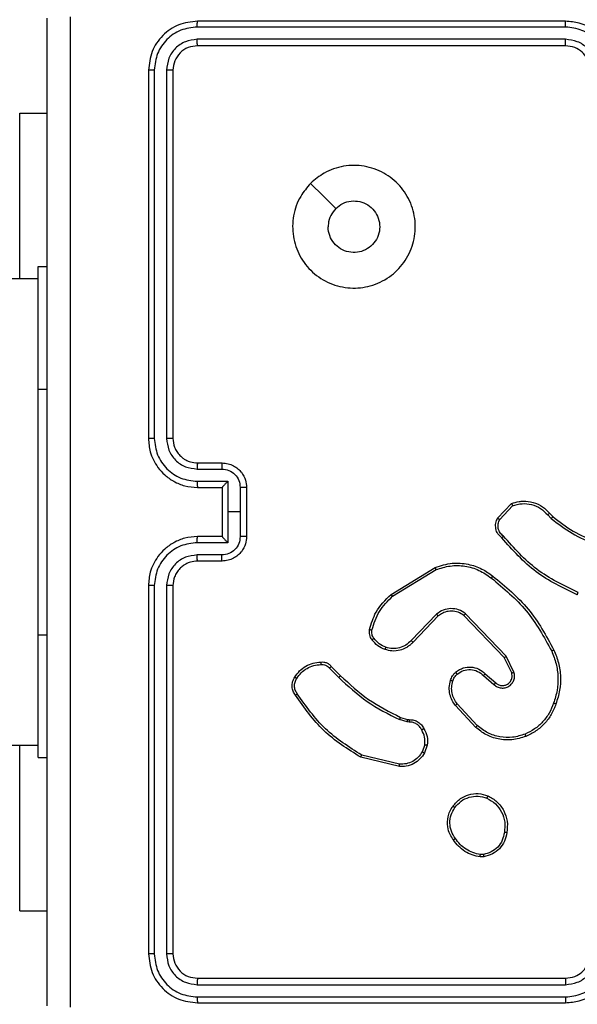
# Model space of a CAD drawing. Units: millimetres. Extents: x -468 to 1320, y 118 to 1106.
# Drawn here: x 396 to 400, y 541 to 549 of the extents above; entities that cross this region are included whole.
import ezdxf

# ---------------------------------------------------------------- set-up
doc = ezdxf.new("R2010")
doc.units = ezdxf.units.MM
doc.header["$PDSIZE"] = -1
doc.layers.add('VP-DIM', color=7, linetype='Continuous')
doc.layers.add('VP-EQ', color=7, linetype='Continuous', true_color=0x8a3492)
doc.dimstyles.get("Standard").update_dxf_attribs({"dimtxt": 0.18, "dimasz": 0.18, "dimexe": 0.18, "dimexo": 0.0625, "dimgap": 0.09, "dimtad": 0, "dimtih": 1, "dimtoh": 1, "dimdec": 4, "dimzin": 0, "dimdsep": 46, "dimtxsty": 'Standard', "dimcen": 0.09, "dimadec": 0, "dimazin": 0, "dimtfac": 1, "dimtdec": 4, "dimtofl": 0, "dimtmove": 0, "dimatfit": 3, "dimfxl": 1, "dimtolj": 1, "dimtzin": 0, "dimarcsym": 0})

# ---------------------------------------------------------------- blocks, each defined once
blk = doc.blocks.new('*D180')
at = {"layer": 'Defpoints', "color": 0}
for p in [(853.4793, 969.1576), (317.8793, 601.8821), (853.4793, 344.5639)]:
    blk.add_point(p, dxfattribs=at)
at = {"layer": 'VP-DIM', "color": 0, "lineweight": -2}
for p, q in [((317.8793, 899.1576), (317.8793, 989.1576)), ((853.4793, 899.1576), (853.4793, 989.1576)), ((337.8793, 969.1576), (539.0126, 969.1576)), ((833.4793, 969.1576), (632.346, 969.1576))]:
    blk.add_line(p, q, dxfattribs=at)
at = {"layer": 'VP-DIM', "color": 0}
for points in [[(337.8793, 972.4909), (337.8793, 965.8242), (317.8793, 969.1576)], [(833.4793, 965.8242), (833.4793, 972.4909), (853.4793, 969.1576)]]:
    blk.add_solid(points, dxfattribs=at)
at = {"layer": 'VP-DIM', "color": 0, "insert": (585.6793, 969.1576), "char_height": 20, "attachment_point": 5}
blk.add_mtext('\\A1;536', dxfattribs=at)
blk = doc.blocks.new('*D181')
at = {"layer": 'Defpoints', "color": 0}
for p in [(1049.7286, 1086.0645), (1049.7286, 582.2395), (121.63, 360.2395)]:
    blk.add_point(p, dxfattribs=at)
at = {"layer": 'VP-DIM', "color": 0, "lineweight": -2}
for p, q in [((121.63, 1016.0645), (121.63, 1106.0645)), ((1049.7286, 1016.0645), (1049.7286, 1106.0645)), ((141.63, 1086.0645), (533.9787, 1086.0645)), ((1029.7286, 1086.0645), (627.3121, 1086.0645))]:
    blk.add_line(p, q, dxfattribs=at)
at = {"layer": 'VP-DIM', "color": 0}
for points in [[(141.63, 1089.3978), (141.63, 1082.7311), (121.63, 1086.0645)], [(1029.7286, 1082.7311), (1029.7286, 1089.3978), (1049.7286, 1086.0645)]]:
    blk.add_solid(points, dxfattribs=at)
at = {"layer": 'VP-DIM', "color": 0, "insert": (580.6454, 1086.0645), "char_height": 20, "attachment_point": 5}
blk.add_mtext('\\A1;928', dxfattribs=at)
blk = doc.blocks.new('RC1463_')
at = {"color": 0, "linetype": 'Continuous', "lineweight": 25}
for p, q in [((400.0793, 549.2395), (397.0793, 549.2395)), ((400.0789, 549.192), (397.0769, 549.1921)), ((400.0789, 549.0919), (397.0769, 549.092)), ((400.0793, 549.0395), (397.0793, 549.0395)), ((396.6793, 548.8395), (396.6793, 545.8395)), ((396.7267, 548.8418), (396.7267, 545.8398)), ((396.8268, 548.8418), (396.8268, 545.8398)), ((396.8793, 548.8395), (396.8793, 545.8395)), ((395.63, 548.4895), (395.8543, 548.4895)), ((395.63, 547.1395), (395.63, 548.4895)), ((395.7793, 547.2395), (395.8543, 547.2395)), ((395.7793, 546.2395), (395.7793, 547.2395)), ((395.7793, 547.1395), (384.3038, 547.1395)), ((395.7793, 544.2395), (395.7793, 546.2395)), ((395.7793, 546.2395), (395.8543, 546.2395)), ((397.0793, 545.6395), (397.2793, 545.6395)), ((397.077, 545.5897), (397.2771, 545.5897)), ((397.077, 545.4896), (397.3272, 545.4896)), ((397.3272, 545.4896), (397.3272, 545.2395)), ((397.0793, 545.4395), (397.2793, 545.4395)), ((397.2793, 545.4395), (397.2793, 545.4395)), ((397.2793, 545.4395), (397.2793, 545.0395)), ((397.4272, 545.4396), (397.4272, 545.2395)), ((397.4793, 545.4395), (397.4793, 545.0395)), ((399.5253, 545.1895), (399.6379, 545.3077)), ((397.3272, 545.2395), (397.3272, 544.9893)), ((397.4272, 545.2395), (397.3272, 545.2395)), ((397.4272, 545.2395), (397.4272, 545.0393)), ((399.542, 545.1788), (399.6477, 545.2902)), ((399.9487, 545.2293), (399.9751, 545.2025)), ((399.9331, 545.2166), (399.962, 545.1873)), ((397.3272, 544.9893), (397.077, 544.9893)), ((397.2793, 545.0395), (397.0793, 545.0395)), ((397.2793, 545.0394), (397.2793, 545.0395)), ((397.2771, 544.8892), (397.077, 544.8892)), ((397.2793, 544.8395), (397.0793, 544.8395)), ((398.6568, 544.5681), (399.0157, 544.7881)), ((398.6689, 544.5524), (399.0231, 544.7696)), ((396.6793, 544.6395), (396.6793, 541.6395)), ((396.7267, 544.6391), (396.7267, 541.6371)), ((396.8268, 544.6391), (396.8268, 541.6371)), ((396.8793, 544.6395), (396.8793, 541.6395)), ((399.0277, 544.4067), (398.8201, 544.1914)), ((399.0415, 544.3921), (398.8356, 544.1785)), ((399.5789, 544.0527), (399.2509, 544.3954)), ((399.595, 544.064), (399.2633, 544.4106)), ((395.7793, 543.2395), (395.7793, 544.2395)), ((395.7793, 544.2395), (395.8543, 544.2395)), ((399.6397, 543.9281), (399.5789, 544.0527)), ((399.6584, 543.9341), (399.595, 544.064)), ((398.1541, 543.9671), (398.2307, 543.8904)), ((398.1698, 543.9806), (398.2455, 543.9049)), ((399.4102, 543.9065), (399.4954, 543.8325)), ((399.4243, 543.9213), (399.5093, 543.8476)), ((399.3466, 543.4844), (399.1813, 543.6624)), ((399.3598, 543.4986), (399.1965, 543.6746)), ((398.7873, 543.5291), (398.725, 543.547)), ((398.7337, 543.5657), (398.7905, 543.5493)), ((398.7905, 543.5493), (398.805, 543.5473)), ((398.8036, 543.5268), (398.7873, 543.5291)), ((384.3038, 543.3395), (395.7793, 543.3395)), ((395.63, 541.9895), (395.63, 543.3395)), ((398.9317, 543.3426), (398.9109, 543.2849)), ((398.9518, 543.3395), (398.929, 543.276)), ((395.7793, 543.2395), (395.8543, 543.2395)), ((398.7244, 543.1654), (398.4093, 543.2403)), ((398.7257, 543.1848), (398.4172, 543.2579)), ((399.4121, 542.429), (399.3825, 542.4288)), ((399.4088, 542.4481), (399.3848, 542.4479)), ((395.63, 541.9895), (395.8543, 541.9895)), ((397.0769, 541.3869), (400.0789, 541.387)), ((397.0793, 541.4395), (400.0793, 541.4395)), ((397.0769, 541.2869), (400.0789, 541.2869)), ((397.0793, 541.2395), (400.0793, 541.2395))]:
    blk.add_line(p, q, dxfattribs=at)
at = {"color": 0, "linetype": 'Continuous', "lineweight": 25, "flags": 128}
blk.add_lwpolyline([(398.0009, 547.9178), (398.1033, 547.8154), (398.2058, 547.713)], dxfattribs=at)
at = {"color": 0, "linetype": 'Continuous', "lineweight": 25}
for points, knots in [([(395.8543, 541.2145), (395.8543, 542.1084), (395.8543, 543.8966), (395.8543, 546.5823), (395.8543, 548.3705), (395.8543, 549.2645)], [0, 0, 0, 0, 0.333296, 0.666701, 1, 1, 1, 1]), ([(396.042, 549.2752), (396.042, 548.3787), (396.0421, 546.5858), (396.0421, 543.8931), (396.042, 542.1002), (396.042, 541.2037)], [0, 0, 0, 0, 0.333336, 0.666664, 1, 1, 1, 1]), ([(397.0793, 549.2395), (397.0269, 549.2334), (396.9221, 549.2214), (396.7899, 549.129), (396.6973, 548.9967), (396.6853, 548.8919), (396.6793, 548.8395)], [0, 0, 0, 0, 0.2499577, 0.4998711, 0.7498489, 1, 1, 1, 1]), ([(397.0769, 549.1921), (397.077, 549.1991), (397.0771, 549.2131), (397.0777, 549.2286), (397.0785, 549.2378), (397.079, 549.2389), (397.0793, 549.2395)], [0, 0, 0, 0, 0.279838, 0.559146, 0.779529, 1, 1, 1, 1]), ([(400.0789, 549.192), (400.0789, 549.1983), (400.0789, 549.2109), (400.079, 549.2265), (400.0791, 549.2373), (400.0792, 549.2387), (400.0793, 549.2395)], [0, 0, 0, 0, 0.250147, 0.5, 0.749853, 1, 1, 1, 1]), ([(400.4793, 548.8395), (400.4766, 548.8745), (400.4715, 548.942), (400.4333, 549.033), (400.3811, 549.1068), (400.3033, 549.177), (400.2009, 549.2295), (400.1165, 549.2364), (400.0793, 549.2395)], [0, 0, 0, 0, 0.1672762, 0.3225431, 0.4657877, 0.5969983, 0.8223907, 1, 1, 1, 1]), ([(397.0769, 549.1921), (397.031, 549.1869), (396.9621, 549.1791), (396.8808, 549.1347), (396.8105, 549.0765), (396.7433, 548.9789), (396.7322, 548.8875), (396.7267, 548.8418)], [0, 0, 0, 0, 0.25015, 0.376167, 0.500772, 0.750378, 1, 1, 1, 1]), ([(400.4291, 548.8418), (400.4238, 548.8877), (400.4132, 548.9793), (400.3324, 549.0952), (400.2163, 549.1753), (400.1247, 549.1864), (400.0789, 549.192)], [0, 0, 0, 0, 0.250454, 0.500145, 0.750094, 1, 1, 1, 1]), ([(397.0769, 549.092), (397.0442, 549.0883), (396.9949, 549.0827), (396.9369, 549.051), (396.8866, 549.0094), (396.8386, 548.9397), (396.8307, 548.8744), (396.8268, 548.8418)], [0, 0, 0, 0, 0.250153, 0.37617, 0.500781, 0.750383, 1, 1, 1, 1]), ([(397.0793, 549.0395), (397.0789, 549.0405), (397.0782, 549.0426), (397.0774, 549.0567), (397.077, 549.0741), (397.0769, 549.086), (397.0769, 549.092)], [0, 0, 0, 0, 0.279843, 0.559005, 0.779447, 1, 1, 1, 1]), ([(400.3291, 548.8418), (400.3251, 548.8744), (400.3171, 548.9398), (400.26, 549.0227), (400.1773, 549.0805), (400.1117, 549.0881), (400.0789, 549.0919)], [0, 0, 0, 0, 0.249939, 0.499878, 0.749568, 1, 1, 1, 1]), ([(400.0793, 549.0395), (400.0793, 549.0397), (400.0792, 549.0401), (400.0791, 549.0433), (400.0791, 549.0482), (400.079, 549.0547), (400.079, 549.0628), (400.0789, 549.072), (400.0789, 549.0818), (400.0789, 549.0886), (400.0789, 549.0919)], [0, 0, 0, 0, 0.125044, 0.250192, 0.375253, 0.5, 0.624747, 0.749808, 0.874956, 1, 1, 1, 1]), ([(397.0793, 549.0395), (397.0531, 549.0365), (397.0007, 549.0305), (396.9346, 548.9842), (396.8883, 548.9181), (396.8823, 548.8657), (396.8793, 548.8395)], [0, 0, 0, 0, 0.2500136, 0.4998704, 0.749792, 1, 1, 1, 1]), ([(400.2793, 548.8395), (400.2778, 548.8579), (400.2751, 548.8917), (400.253, 548.9435), (400.2149, 548.9914), (400.1538, 549.0311), (400.1048, 549.0366), (400.0793, 549.0395)], [0, 0, 0, 0, 0.176048, 0.323731, 0.533031, 0.756671, 1, 1, 1, 1]), ([(396.7267, 548.8418), (396.7197, 548.8418), (396.7056, 548.8416), (396.6901, 548.841), (396.681, 548.8402), (396.6799, 548.8397), (396.6793, 548.8395)], [0, 0, 0, 0, 0.279838, 0.559146, 0.779529, 1, 1, 1, 1]), ([(396.8793, 548.8395), (396.8782, 548.8398), (396.8762, 548.8405), (396.8621, 548.8413), (396.8447, 548.8418), (396.8327, 548.8418), (396.8268, 548.8418)], [0, 0, 0, 0, 0.279843, 0.559005, 0.779447, 1, 1, 1, 1]), ([(398.0009, 547.9178), (398.0366, 547.948), (398.115, 548.0143), (398.2689, 548.0663), (398.4393, 548.0666), (398.6012, 548.0108), (398.7341, 547.9034), (398.826, 547.759), (398.8625, 547.5919), (398.8438, 547.4212), (398.7683, 547.2682), (398.6464, 547.147), (398.4926, 547.0739), (398.3217, 547.0565), (398.1556, 547.0949), (398.0112, 547.1879), (397.906, 547.3223), (397.8509, 547.4845), (397.8536, 547.6552), (397.9064, 547.8071), (397.9719, 547.8839), (398.0009, 547.9178)], [0, 0, 0, 0, 0.044523, 0.097905, 0.151702, 0.205541, 0.258935, 0.312782, 0.366705, 0.419996, 0.474538, 0.52707, 0.582037, 0.634413, 0.689049, 0.74252, 0.79617, 0.849852, 0.903702, 0.957429, 1, 1, 1, 1]), ([(398.2058, 547.7129), (398.2241, 547.728), (398.2608, 547.7581), (398.3308, 547.7769), (398.4022, 547.7731), (398.4686, 547.7454), (398.522, 547.6974), (398.5566, 547.6343), (398.5683, 547.5633), (398.5559, 547.4925), (398.5207, 547.4299), (398.4668, 547.3824), (398.4002, 547.3554), (398.3285, 547.352), (398.2597, 547.3725), (398.2014, 547.4146), (398.1606, 547.4736), (398.1455, 547.5269), (398.1445, 547.5574), (398.1443, 547.5644)], [0, 0, 0, 0, 0.061297, 0.122592, 0.183902, 0.245271, 0.306659, 0.368103, 0.429516, 0.49092, 0.552225, 0.613533, 0.67478, 0.7361, 0.797424, 0.85884, 0.920276, 0.981707, 1, 1, 1, 1]), ([(398.2058, 547.7129), (398.1908, 547.6946), (398.1608, 547.658), (398.1457, 547.6034), (398.1446, 547.5722), (398.1443, 547.5644)], [0, 0, 0, 0, 0.428914, 0.857827, 1, 1, 1, 1]), ([(396.7267, 545.8398), (396.7205, 545.8398), (396.7079, 545.8398), (396.6922, 545.8397), (396.6815, 545.8396), (396.68, 545.8395), (396.6793, 545.8395)], [0, 0, 0, 0, 0.25015, 0.5, 0.74985, 1, 1, 1, 1]), ([(396.6793, 545.8395), (396.6823, 545.8024), (396.6892, 545.7182), (396.7415, 545.6159), (396.8116, 545.538), (396.8854, 545.4857), (396.9765, 545.4473), (397.0442, 545.4421), (397.0793, 545.4395)], [0, 0, 0, 0, 0.1769509, 0.4021248, 0.5333901, 0.6767993, 0.8323404, 1, 1, 1, 1]), ([(396.7267, 545.8398), (396.7323, 545.7941), (396.7435, 545.7025), (396.8236, 545.5864), (396.9394, 545.5056), (397.0311, 545.4949), (397.077, 545.4896)], [0, 0, 0, 0, 0.249905, 0.499851, 0.749543, 1, 1, 1, 1]), ([(396.8268, 545.8398), (396.8308, 545.8071), (396.8388, 545.7417), (396.896, 545.6588), (396.9787, 545.6011), (397.0442, 545.5935), (397.077, 545.5897)], [0, 0, 0, 0, 0.2499, 0.499849, 0.749546, 1, 1, 1, 1]), ([(396.8793, 545.8395), (396.8791, 545.8395), (396.8787, 545.8395), (396.8755, 545.8396), (396.8706, 545.8397), (396.864, 545.8397), (396.8559, 545.8398), (396.8468, 545.8398), (396.837, 545.8398), (396.8302, 545.8398), (396.8268, 545.8398)], [0, 0, 0, 0, 0.125044, 0.250195, 0.375257, 0.5, 0.624743, 0.749805, 0.874956, 1, 1, 1, 1]), ([(396.8793, 545.8395), (396.8818, 545.8149), (396.8858, 545.777), (396.9099, 545.7308), (396.9332, 545.7012), (396.9584, 545.6792), (396.9868, 545.661), (397.0263, 545.6438), (397.0599, 545.6411), (397.0793, 545.6395)], [0, 0, 0, 0, 0.233626, 0.360019, 0.492477, 0.592731, 0.679024, 0.814849, 1, 1, 1, 1]), ([(397.0793, 545.6395), (397.079, 545.6387), (397.0784, 545.6371), (397.0776, 545.6257), (397.0771, 545.6092), (397.077, 545.5962), (397.077, 545.5897)], [0, 0, 0, 0, 0.2501694, 0.5, 0.7498306, 1, 1, 1, 1]), ([(397.2793, 545.6395), (397.279, 545.6385), (397.2783, 545.6366), (397.2776, 545.6233), (397.2772, 545.6069), (397.2771, 545.5954), (397.2771, 545.5897)], [0, 0, 0, 0, 0.279846, 0.559079, 0.779488, 1, 1, 1, 1]), ([(397.2793, 545.6395), (397.2959, 545.6383), (397.328, 545.636), (397.372, 545.6185), (397.4086, 545.5941), (397.4448, 545.5563), (397.4736, 545.504), (397.4775, 545.4596), (397.4793, 545.4395)], [0, 0, 0, 0, 0.158488, 0.307474, 0.446952, 0.576914, 0.807319, 1, 1, 1, 1]), ([(397.2771, 545.5897), (397.2967, 545.5873), (397.3359, 545.5825), (397.3857, 545.5482), (397.4204, 545.4986), (397.4249, 545.4593), (397.4272, 545.4396)], [0, 0, 0, 0, 0.2499401, 0.4998801, 0.7495671, 1, 1, 1, 1]), ([(397.077, 545.4896), (397.077, 545.4831), (397.0771, 545.4699), (397.0776, 545.4533), (397.0784, 545.4418), (397.079, 545.4402), (397.0793, 545.4395)], [0, 0, 0, 0, 0.250173, 0.5, 0.749827, 1, 1, 1, 1]), ([(397.3272, 545.4896), (397.3217, 545.4841), (397.3107, 545.473), (397.2976, 545.4596), (397.2885, 545.4501), (397.2833, 545.4444), (397.2799, 545.4406), (397.2795, 545.4399), (397.2793, 545.4395)], [0, 0, 0, 0, 0.251471, 0.502488, 0.646497, 0.775723, 0.89251, 1, 1, 1, 1]), ([(397.4793, 545.4395), (397.4791, 545.4395), (397.4787, 545.4395), (397.4755, 545.4395), (397.4707, 545.4395), (397.4641, 545.4395), (397.4562, 545.4396), (397.4471, 545.4396), (397.4373, 545.4396), (397.4306, 545.4396), (397.4272, 545.4396)], [0, 0, 0, 0, 0.1250433, 0.250193, 0.3752536, 0.5, 0.6247464, 0.749807, 0.8749567, 1, 1, 1, 1]), ([(399.6379, 545.3077), (399.6586, 545.3146), (399.6902, 545.3252), (399.7499, 545.3297), (399.8168, 545.3212), (399.8925, 545.2872), (399.9308, 545.2479), (399.9487, 545.2293)], [0, 0, 0, 0, 0.190183, 0.290661, 0.52225, 0.775142, 1, 1, 1, 1]), ([(399.6379, 545.3077), (399.638, 545.3075), (399.6382, 545.3071), (399.6398, 545.3042), (399.6417, 545.3009), (399.6434, 545.2978), (399.6454, 545.2941), (399.6469, 545.2915), (399.6477, 545.2902)], [0, 0, 0, 0, 0.2134871, 0.4506275, 0.5785329, 0.7128117, 0.8533954, 1, 1, 1, 1]), ([(399.6477, 545.2902), (399.673, 545.2976), (399.7237, 545.3124), (399.8033, 545.3036), (399.8775, 545.273), (399.9146, 545.2354), (399.9331, 545.2166)], [0, 0, 0, 0, 0.249978, 0.499941, 0.749809, 1, 1, 1, 1]), ([(399.9487, 545.2293), (399.9485, 545.2291), (399.948, 545.2288), (399.9444, 545.2259), (399.9392, 545.2216), (399.9352, 545.2183), (399.9331, 545.2166)], [0, 0, 0, 0, 0.250178, 0.5, 0.749822, 1, 1, 1, 1]), ([(399.5585, 545.0284), (399.5472, 545.0388), (399.5247, 545.0596), (399.5086, 545.1031), (399.5071, 545.1488), (399.5192, 545.176), (399.5253, 545.1895)], [0, 0, 0, 0, 0.254949, 0.506598, 0.754948, 1, 1, 1, 1]), ([(399.5253, 545.1895), (399.5255, 545.1894), (399.5259, 545.1891), (399.5286, 545.1874), (399.5317, 545.1853), (399.5347, 545.1834), (399.5382, 545.1812), (399.5407, 545.1796), (399.542, 545.1788)], [0, 0, 0, 0, 0.215571, 0.453575, 0.581359, 0.715114, 0.854756, 1, 1, 1, 1]), ([(399.5723, 545.0428), (399.5628, 545.0513), (399.5436, 545.0684), (399.5288, 545.1045), (399.5267, 545.1436), (399.5369, 545.1671), (399.542, 545.1788)], [0, 0, 0, 0, 0.249945, 0.4999, 0.749634, 1, 1, 1, 1]), ([(399.9751, 545.2025), (399.9748, 545.2022), (399.9743, 545.2017), (399.9708, 545.1976), (399.9665, 545.1926), (399.9635, 545.189), (399.962, 545.1873)], [0, 0, 0, 0, 0.279851, 0.559064, 0.779477, 1, 1, 1, 1]), ([(399.962, 545.1873), (400.0173, 545.1443), (400.1279, 545.0583), (400.2568, 545.0032), (400.3212, 544.9757)], [0, 0, 0, 0, 0.500007, 1, 1, 1, 1]), ([(399.9751, 545.2025), (400.0288, 545.1607), (400.1374, 545.0761), (400.2639, 545.022), (400.3279, 544.9946)], [0, 0, 0, 0, 0.494663, 1, 1, 1, 1]), ([(397.0793, 545.0395), (397.0442, 545.0368), (396.9765, 545.0316), (396.8854, 544.9933), (396.8116, 544.9409), (396.7415, 544.863), (396.6892, 544.7607), (396.6823, 544.6765), (396.6793, 544.6395)], [0, 0, 0, 0, 0.1676596, 0.3232007, 0.4666099, 0.5978752, 0.8230491, 1, 1, 1, 1]), ([(397.077, 544.9893), (397.0311, 544.984), (396.9394, 544.9733), (396.8236, 544.8925), (396.7435, 544.7764), (396.7323, 544.6849), (396.7267, 544.6391)], [0, 0, 0, 0, 0.250454, 0.500145, 0.750094, 1, 1, 1, 1]), ([(397.077, 544.9893), (397.077, 544.9959), (397.0771, 545.009), (397.0776, 545.0256), (397.0784, 545.0371), (397.079, 545.0387), (397.0793, 545.0395)], [0, 0, 0, 0, 0.250171, 0.5, 0.749829, 1, 1, 1, 1]), ([(397.4272, 545.0393), (397.4249, 545.0196), (397.4204, 544.9803), (397.3857, 544.9307), (397.3359, 544.8964), (397.2967, 544.8916), (397.2771, 544.8892)], [0, 0, 0, 0, 0.250433, 0.500122, 0.750061, 1, 1, 1, 1]), ([(397.4793, 545.0395), (397.4775, 545.0193), (397.4736, 544.975), (397.4448, 544.9226), (397.4086, 544.8849), (397.372, 544.8604), (397.328, 544.843), (397.2959, 544.8406), (397.2793, 544.8395)], [0, 0, 0, 0, 0.192681, 0.423086, 0.553048, 0.692526, 0.841512, 1, 1, 1, 1]), ([(397.2793, 545.0394), (397.2795, 545.039), (397.2799, 545.0383), (397.2833, 545.0345), (397.2885, 545.0288), (397.2976, 545.0193), (397.3107, 545.0059), (397.3217, 544.9948), (397.3272, 544.9893)], [0, 0, 0, 0, 0.1074788, 0.2242621, 0.353492, 0.497511, 0.7485286, 1, 1, 1, 1]), ([(397.4793, 545.0395), (397.4791, 545.0394), (397.4787, 545.0394), (397.4755, 545.0394), (397.4707, 545.0394), (397.4641, 545.0394), (397.4562, 545.0393), (397.4471, 545.0393), (397.4373, 545.0393), (397.4306, 545.0393), (397.4272, 545.0393)], [0, 0, 0, 0, 0.125043, 0.250192, 0.375253, 0.5, 0.624747, 0.749808, 0.874957, 1, 1, 1, 1]), ([(399.5585, 545.0284), (399.5587, 545.0286), (399.559, 545.029), (399.5614, 545.0315), (399.5641, 545.0343), (399.5666, 545.0368), (399.5694, 545.0397), (399.5713, 545.0418), (399.5723, 545.0428)], [0, 0, 0, 0, 0.228215, 0.470203, 0.596933, 0.727585, 0.862022, 1, 1, 1, 1]), ([(400.1746, 544.5651), (400.0578, 544.6206), (399.8211, 544.7332), (399.6468, 544.9291), (399.5585, 545.0284)], [0, 0, 0, 0, 0.49327, 1, 1, 1, 1]), ([(400.1809, 544.5839), (400.0641, 544.6399), (399.8303, 544.752), (399.6583, 544.9459), (399.5723, 545.0428)], [0, 0, 0, 0, 0.499993, 1, 1, 1, 1]), ([(397.077, 544.8892), (397.0442, 544.8854), (396.9787, 544.8778), (396.896, 544.8201), (396.8388, 544.7372), (396.8308, 544.6718), (396.8268, 544.6391)], [0, 0, 0, 0, 0.2504543, 0.5001493, 0.7500976, 1, 1, 1, 1]), ([(397.0793, 544.8395), (397.0596, 544.8378), (397.0262, 544.835), (396.9882, 544.8184), (396.9695, 544.8068), (396.9626, 544.8019), (396.962, 544.8014), (396.9618, 544.8013), (396.9617, 544.8013), (396.9617, 544.8012), (396.9617, 544.8012), (396.9524, 544.7945), (396.9332, 544.7778), (396.9094, 544.7474), (396.8857, 544.7014), (396.8818, 544.6638), (396.8793, 544.6395)], [0, 0, 0, 0, 0.1878629, 0.3188203, 0.3926093, 0.3978051, 0.4000669, 0.4003339, 0.4004661, 0.4004826, 0.4004908, 0.4004941, 0.5106346, 0.6425868, 0.7682891, 1, 1, 1, 1]), ([(397.0793, 544.8395), (397.079, 544.8402), (397.0784, 544.8418), (397.0776, 544.8532), (397.0771, 544.8697), (397.077, 544.8827), (397.077, 544.8892)], [0, 0, 0, 0, 0.250168, 0.5, 0.749832, 1, 1, 1, 1]), ([(397.2793, 544.8395), (397.279, 544.8404), (397.2783, 544.8423), (397.2776, 544.8556), (397.2772, 544.872), (397.2771, 544.8835), (397.2771, 544.8892)], [0, 0, 0, 0, 0.279845, 0.55908, 0.779488, 1, 1, 1, 1]), ([(399.0157, 544.7881), (399.0616, 544.8023), (399.1495, 544.8294), (399.2822, 544.8188), (399.3964, 544.7816), (399.4576, 544.7377), (399.4866, 544.717)], [0, 0, 0, 0, 0.286578, 0.548798, 0.786619, 1, 1, 1, 1]), ([(399.0157, 544.7881), (399.0158, 544.7878), (399.016, 544.7872), (399.0177, 544.7829), (399.0201, 544.7768), (399.0221, 544.772), (399.0231, 544.7696)], [0, 0, 0, 0, 0.250162, 0.499998, 0.749836, 1, 1, 1, 1]), ([(399.0231, 544.7696), (399.0613, 544.7817), (399.1376, 544.8059), (399.2588, 544.8022), (399.3757, 544.77), (399.4413, 544.724), (399.4741, 544.701)], [0, 0, 0, 0, 0.249982, 0.499964, 0.749894, 1, 1, 1, 1]), ([(399.4741, 544.701), (399.4751, 544.7023), (399.477, 544.7047), (399.4796, 544.7081), (399.4819, 544.711), (399.4842, 544.714), (399.4862, 544.7165), (399.4865, 544.7168), (399.4866, 544.717)], [0, 0, 0, 0, 0.150061, 0.29315, 0.428946, 0.557402, 0.792684, 1, 1, 1, 1]), ([(399.4741, 544.701), (399.575, 544.6175), (399.7769, 544.4505), (399.9027, 544.2207), (399.9657, 544.1058)], [0, 0, 0, 0, 0.499999, 1, 1, 1, 1]), ([(399.4866, 544.717), (399.5888, 544.6325), (399.7933, 544.4636), (399.9204, 544.2309), (399.9839, 544.1146)], [0, 0, 0, 0, 0.500137, 1, 1, 1, 1]), ([(396.7267, 544.6391), (396.7205, 544.6391), (396.7079, 544.6391), (396.6922, 544.6392), (396.6815, 544.6393), (396.68, 544.6394), (396.6793, 544.6395)], [0, 0, 0, 0, 0.250147, 0.5, 0.749853, 1, 1, 1, 1]), ([(396.8793, 544.6395), (396.8791, 544.6394), (396.8787, 544.6394), (396.8754, 544.6393), (396.8706, 544.6392), (396.864, 544.6392), (396.8559, 544.6391), (396.8468, 544.6391), (396.837, 544.6391), (396.8302, 544.6391), (396.8268, 544.6391)], [0, 0, 0, 0, 0.125044, 0.250192, 0.375253, 0.5, 0.624747, 0.749808, 0.874956, 1, 1, 1, 1]), ([(400.1746, 544.5651), (400.1747, 544.5653), (400.1748, 544.5657), (400.1757, 544.5685), (400.1769, 544.572), (400.178, 544.5754), (400.1794, 544.5794), (400.1804, 544.5824), (400.1809, 544.5839)], [0, 0, 0, 0, 0.200931, 0.434105, 0.563085, 0.700451, 0.846201, 1, 1, 1, 1]), ([(398.4823, 544.2816), (398.4963, 544.3302), (398.5283, 544.4409), (398.6106, 544.5224), (398.6568, 544.5681)], [0, 0, 0, 0, 0.4391082, 1, 1, 1, 1]), ([(398.5013, 544.2773), (398.5174, 544.3304), (398.5496, 544.4365), (398.6291, 544.5137), (398.6689, 544.5524)], [0, 0, 0, 0, 0.4999925, 1, 1, 1, 1]), ([(398.6568, 544.5681), (398.6569, 544.5678), (398.6572, 544.5672), (398.6599, 544.5636), (398.664, 544.5584), (398.6673, 544.5544), (398.6689, 544.5524)], [0, 0, 0, 0, 0.250157, 0.5, 0.749843, 1, 1, 1, 1]), ([(399.2633, 544.4106), (399.2453, 544.4224), (399.2095, 544.446), (399.1447, 544.455), (399.0804, 544.4436), (399.0453, 544.419), (399.0277, 544.4067)], [0, 0, 0, 0, 0.25029, 0.500092, 0.750049, 1, 1, 1, 1]), ([(399.2509, 544.3954), (399.2354, 544.4056), (399.2042, 544.4262), (399.1493, 544.4347), (399.1066, 544.4279), (399.0705, 544.4137), (399.053, 544.4007), (399.0415, 544.3921)], [0, 0, 0, 0, 0.244201, 0.48992, 0.713022, 0.811019, 1, 1, 1, 1]), ([(399.0415, 544.3921), (399.0412, 544.3923), (399.0407, 544.3926), (399.0375, 544.3959), (399.033, 544.4009), (399.0294, 544.4048), (399.0277, 544.4067)], [0, 0, 0, 0, 0.250156, 0.49999, 0.749828, 1, 1, 1, 1]), ([(399.2509, 544.3954), (399.2511, 544.3956), (399.2515, 544.3961), (399.2543, 544.3996), (399.2584, 544.4046), (399.2617, 544.4086), (399.2633, 544.4106)], [0, 0, 0, 0, 0.250155, 0.5, 0.749845, 1, 1, 1, 1]), ([(398.5002, 544.1985), (398.4963, 544.2045), (398.4886, 544.2166), (398.4819, 544.2374), (398.4791, 544.2595), (398.4812, 544.2742), (398.4823, 544.2816)], [0, 0, 0, 0, 0.243931, 0.491905, 0.743927, 1, 1, 1, 1]), ([(398.4823, 544.2816), (398.4826, 544.2815), (398.4831, 544.2813), (398.4875, 544.2803), (398.4938, 544.2789), (398.4988, 544.2778), (398.5013, 544.2773)], [0, 0, 0, 0, 0.25015, 0.5, 0.74985, 1, 1, 1, 1]), ([(398.5158, 544.21), (398.5127, 544.215), (398.5063, 544.225), (398.5011, 544.242), (398.4988, 544.2597), (398.5005, 544.2715), (398.5013, 544.2773)], [0, 0, 0, 0, 0.249936, 0.499997, 0.750059, 1, 1, 1, 1]), ([(398.5002, 544.1985), (398.5005, 544.1987), (398.5011, 544.1992), (398.5052, 544.2022), (398.5104, 544.206), (398.514, 544.2086), (398.5158, 544.21)], [0, 0, 0, 0, 0.27959, 0.558978, 0.779278, 1, 1, 1, 1]), ([(398.6087, 544.1182), (398.5875, 544.1274), (398.5452, 544.1458), (398.5152, 544.1809), (398.5002, 544.1985)], [0, 0, 0, 0, 0.499998, 1, 1, 1, 1]), ([(398.6147, 544.1368), (398.5954, 544.1452), (398.5569, 544.162), (398.5295, 544.194), (398.5158, 544.21)], [0, 0, 0, 0, 0.500004, 1, 1, 1, 1]), ([(398.8356, 544.1785), (398.8324, 544.175), (398.8235, 544.1653), (398.8044, 544.1485), (398.7734, 544.1283), (398.7256, 544.1097), (398.6671, 544.103), (398.6268, 544.1135), (398.6087, 544.1182)], [0, 0, 0, 0, 0.056645, 0.159017, 0.307039, 0.500604, 0.775351, 1, 1, 1, 1]), ([(398.8201, 544.1914), (398.8064, 544.1784), (398.7792, 544.1523), (398.7264, 544.1305), (398.6696, 544.1231), (398.633, 544.1322), (398.6147, 544.1368)], [0, 0, 0, 0, 0.249971, 0.49995, 0.749852, 1, 1, 1, 1]), ([(398.8356, 544.1785), (398.8352, 544.1787), (398.8345, 544.1791), (398.8304, 544.1825), (398.8253, 544.1868), (398.8218, 544.1899), (398.8201, 544.1914)], [0, 0, 0, 0, 0.279831, 0.559069, 0.779488, 1, 1, 1, 1]), ([(398.6087, 544.1182), (398.6088, 544.1185), (398.6089, 544.1191), (398.6102, 544.1233), (398.6122, 544.1295), (398.6139, 544.1344), (398.6147, 544.1368)], [0, 0, 0, 0, 0.249937, 0.499876, 0.749567, 1, 1, 1, 1]), ([(399.9839, 544.1146), (399.9837, 544.1144), (399.9831, 544.1141), (399.9789, 544.1121), (399.9728, 544.1092), (399.968, 544.107), (399.9657, 544.1058)], [0, 0, 0, 0, 0.250168, 0.5, 0.749832, 1, 1, 1, 1]), ([(399.9657, 544.1058), (399.9792, 544.0719), (400.0061, 544.0041), (400.0194, 543.8949), (400.0142, 543.785), (399.9923, 543.7154), (399.9814, 543.6806)], [0, 0, 0, 0, 0.249943, 0.499996, 0.750051, 1, 1, 1, 1]), ([(399.9839, 544.1146), (399.9977, 544.0804), (400.0259, 544.0103), (400.0402, 543.8984), (400.0348, 543.7836), (400.0121, 543.7115), (400.0004, 543.6743)], [0, 0, 0, 0, 0.243403, 0.500002, 0.742018, 1, 1, 1, 1]), ([(398.0835, 544.0167), (398.0834, 544.0164), (398.0833, 544.0158), (398.0834, 544.0113), (398.0837, 544.0057), (398.084, 544.0005), (398.0842, 543.9978), (398.0843, 543.9964)], [0, 0, 0, 0, 0.241836, 0.488716, 0.740846, 0.869798, 1, 1, 1, 1]), ([(398.0835, 544.0167), (398.0921, 544.0171), (398.1093, 544.0179), (398.1336, 544.0102), (398.1545, 543.9979), (398.1648, 543.9862), (398.1698, 543.9806)], [0, 0, 0, 0, 0.2628877, 0.5249669, 0.7706741, 1, 1, 1, 1]), ([(399.5789, 544.0527), (399.5791, 544.0528), (399.5794, 544.053), (399.5817, 544.0546), (399.5846, 544.0566), (399.5876, 544.0587), (399.5911, 544.0612), (399.5936, 544.063), (399.595, 544.064)], [0, 0, 0, 0, 0.1942328, 0.4252731, 0.5548188, 0.6936994, 0.8422456, 1, 1, 1, 1]), ([(397.8886, 543.8832), (397.8999, 543.8994), (397.9226, 543.9317), (397.9706, 543.9672), (398.0253, 543.9911), (398.0647, 543.9946), (398.0843, 543.9964)], [0, 0, 0, 0, 0.250031, 0.500002, 0.749972, 1, 1, 1, 1]), ([(398.0843, 543.9964), (398.0909, 543.9968), (398.1042, 543.9976), (398.1235, 543.992), (398.141, 543.9821), (398.1497, 543.9721), (398.1541, 543.9671)], [0, 0, 0, 0, 0.2500339, 0.5000025, 0.749967, 1, 1, 1, 1]), ([(398.1698, 543.9806), (398.1696, 543.9804), (398.1692, 543.9801), (398.1666, 543.978), (398.1637, 543.9754), (398.1608, 543.973), (398.1576, 543.9701), (398.1552, 543.9681), (398.1541, 543.9671)], [0, 0, 0, 0, 0.2129719, 0.4500566, 0.5780323, 0.7124367, 0.8531906, 1, 1, 1, 1]), ([(399.1827, 543.9335), (399.1931, 543.9411), (399.2127, 543.9557), (399.2544, 543.9722), (399.3087, 543.9787), (399.3734, 543.9638), (399.4076, 543.9353), (399.4243, 543.9213)], [0, 0, 0, 0, 0.1452839, 0.2760076, 0.5021067, 0.7563418, 1, 1, 1, 1]), ([(399.1954, 543.918), (399.212, 543.9289), (399.2451, 543.9509), (399.3052, 543.9581), (399.3645, 543.9448), (399.395, 543.9193), (399.4102, 543.9065)], [0, 0, 0, 0, 0.249939, 0.499883, 0.749614, 1, 1, 1, 1]), ([(397.877, 543.7468), (397.8703, 543.757), (397.8566, 543.778), (397.8488, 543.8163), (397.8521, 543.8575), (397.8655, 543.8819), (397.8725, 543.8944)], [0, 0, 0, 0, 0.230277, 0.473701, 0.730275, 1, 1, 1, 1]), ([(397.8927, 543.7579), (397.8866, 543.7673), (397.8742, 543.7861), (397.8682, 543.8198), (397.872, 543.8538), (397.883, 543.8734), (397.8886, 543.8832)], [0, 0, 0, 0, 0.250069, 0.499997, 0.749923, 1, 1, 1, 1]), ([(397.8725, 543.8944), (397.8726, 543.8942), (397.873, 543.8938), (397.8756, 543.8919), (397.8787, 543.8897), (397.8816, 543.8878), (397.8849, 543.8856), (397.8873, 543.884), (397.8886, 543.8832)], [0, 0, 0, 0, 0.222308, 0.462562, 0.589825, 0.721915, 0.858717, 1, 1, 1, 1]), ([(398.2455, 543.9049), (398.2455, 543.9048), (398.2453, 543.9047), (398.2444, 543.9038), (398.243, 543.9025), (398.2412, 543.9007), (398.2389, 543.8985), (398.2364, 543.896), (398.2336, 543.8933), (398.2317, 543.8914), (398.2307, 543.8904)], [0, 0, 0, 0, 0.125042, 0.250176, 0.375234, 0.5, 0.624766, 0.749824, 0.874958, 1, 1, 1, 1]), ([(398.2307, 543.8904), (398.3051, 543.8217), (398.4539, 543.6843), (398.6346, 543.5928), (398.725, 543.547)], [0, 0, 0, 0, 0.500002, 1, 1, 1, 1]), ([(398.2455, 543.9049), (398.319, 543.837), (398.4659, 543.7012), (398.6444, 543.6109), (398.7337, 543.5657)], [0, 0, 0, 0, 0.500001, 1, 1, 1, 1]), ([(399.1813, 543.6624), (399.1717, 543.6758), (399.1517, 543.7035), (399.1344, 543.7539), (399.1279, 543.8104), (399.1365, 543.8482), (399.1409, 543.8677)], [0, 0, 0, 0, 0.226439, 0.468593, 0.72645, 1, 1, 1, 1]), ([(399.1409, 543.8677), (399.1455, 543.8801), (399.1507, 543.894), (399.1604, 543.9085), (399.1681, 543.9192), (399.1764, 543.9273), (399.1827, 543.9335)], [0, 0, 0, 0, 0.499441, 0.560097, 0.663815, 1, 1, 1, 1]), ([(399.1409, 543.8677), (399.1412, 543.8675), (399.1417, 543.8672), (399.146, 543.8658), (399.1522, 543.8638), (399.1572, 543.8623), (399.1597, 543.8616)], [0, 0, 0, 0, 0.250158, 0.500005, 0.749849, 1, 1, 1, 1]), ([(399.1965, 543.6746), (399.1869, 543.6882), (399.1676, 543.7152), (399.1526, 543.7631), (399.1484, 543.8131), (399.1559, 543.8454), (399.1597, 543.8616)], [0, 0, 0, 0, 0.250031, 0.500001, 0.749969, 1, 1, 1, 1]), ([(399.1597, 543.8616), (399.1636, 543.8722), (399.1716, 543.8936), (399.1875, 543.9099), (399.1954, 543.918)], [0, 0, 0, 0, 0.500006, 1, 1, 1, 1]), ([(399.1827, 543.9335), (399.1829, 543.9332), (399.1832, 543.9327), (399.1861, 543.9291), (399.1904, 543.924), (399.1938, 543.92), (399.1954, 543.918)], [0, 0, 0, 0, 0.250158, 0.499995, 0.749836, 1, 1, 1, 1]), ([(399.4243, 543.9213), (399.4242, 543.9212), (399.4238, 543.9208), (399.4216, 543.9185), (399.419, 543.9158), (399.4164, 543.9131), (399.4135, 543.9099), (399.4113, 543.9077), (399.4102, 543.9065)], [0, 0, 0, 0, 0.206133, 0.441009, 0.569556, 0.705645, 0.849234, 1, 1, 1, 1]), ([(399.4954, 543.8325), (399.504, 543.8257), (399.5213, 543.812), (399.5537, 543.8033), (399.5869, 543.8053), (399.6177, 543.8179), (399.6427, 543.8399), (399.659, 543.8689), (399.6656, 543.9019), (399.6608, 543.9234), (399.6584, 543.9341)], [0, 0, 0, 0, 0.125104, 0.250179, 0.374953, 0.500012, 0.624896, 0.75, 0.87499, 1, 1, 1, 1]), ([(399.5093, 543.8476), (399.5159, 543.8421), (399.5295, 543.8311), (399.5538, 543.8244), (399.578, 543.8248), (399.6029, 543.8328), (399.6225, 543.8481), (399.6344, 543.8657), (399.6419, 543.8837), (399.6451, 543.9052), (399.6414, 543.921), (399.6397, 543.9281)], [0, 0, 0, 0, 0.122003, 0.248438, 0.350824, 0.467237, 0.617011, 0.696805, 0.769099, 0.895969, 1, 1, 1, 1]), ([(399.6397, 543.9281), (399.64, 543.9282), (399.6406, 543.9283), (399.6449, 543.9296), (399.651, 543.9316), (399.656, 543.9333), (399.6584, 543.9341)], [0, 0, 0, 0, 0.249938, 0.499876, 0.74956, 1, 1, 1, 1]), ([(399.5093, 543.8476), (399.5092, 543.8475), (399.509, 543.8472), (399.5074, 543.8455), (399.5051, 543.843), (399.5025, 543.8402), (399.4992, 543.8366), (399.4967, 543.8339), (399.4954, 543.8325)], [0, 0, 0, 0, 0.15616, 0.374606, 0.507351, 0.655745, 0.820123, 1, 1, 1, 1]), ([(397.877, 543.7468), (397.8772, 543.747), (397.8776, 543.7473), (397.8803, 543.7492), (397.8834, 543.7513), (397.8862, 543.7533), (397.8893, 543.7555), (397.8916, 543.7571), (397.8927, 543.7579)], [0, 0, 0, 0, 0.228195, 0.470487, 0.597211, 0.727742, 0.862126, 1, 1, 1, 1]), ([(398.4093, 543.2403), (398.3037, 543.307), (398.0926, 543.4404), (397.9489, 543.6447), (397.877, 543.7468)], [0, 0, 0, 0, 0.500001, 1, 1, 1, 1]), ([(398.4172, 543.2579), (398.3132, 543.3239), (398.1053, 543.4558), (397.9636, 543.6572), (397.8927, 543.7579)], [0, 0, 0, 0, 0.500002, 1, 1, 1, 1]), ([(399.1813, 543.6624), (399.1815, 543.6626), (399.1821, 543.663), (399.1855, 543.6657), (399.1905, 543.6698), (399.1945, 543.673), (399.1965, 543.6746)], [0, 0, 0, 0, 0.249939, 0.499879, 0.749573, 1, 1, 1, 1]), ([(399.9814, 543.6806), (399.9704, 543.6531), (399.9486, 543.5982), (399.8941, 543.5277), (399.828, 543.468), (399.775, 543.442), (399.7485, 543.429)], [0, 0, 0, 0, 0.249928, 0.500003, 0.750075, 1, 1, 1, 1]), ([(400.0004, 543.6743), (400.0002, 543.6743), (399.9997, 543.6744), (399.9967, 543.6753), (399.9931, 543.6765), (399.9897, 543.6777), (399.9857, 543.679), (399.9828, 543.6801), (399.9814, 543.6806)], [0, 0, 0, 0, 0.209186, 0.445094, 0.573406, 0.708741, 0.851038, 1, 1, 1, 1]), ([(398.7337, 543.5657), (398.7335, 543.5654), (398.733, 543.5647), (398.7307, 543.5597), (398.7279, 543.5535), (398.7259, 543.5492), (398.725, 543.547)], [0, 0, 0, 0, 0.2798293, 0.5590413, 0.7794728, 1, 1, 1, 1]), ([(398.7905, 543.5493), (398.7904, 543.5489), (398.7902, 543.5482), (398.7893, 543.5428), (398.7883, 543.5361), (398.7876, 543.5314), (398.7873, 543.5291)], [0, 0, 0, 0, 0.279829, 0.559048, 0.779477, 1, 1, 1, 1]), ([(398.805, 543.5473), (398.8049, 543.547), (398.8048, 543.5465), (398.8045, 543.5429), (398.8042, 543.5389), (398.804, 543.5353), (398.8038, 543.5312), (398.8037, 543.5283), (398.8036, 543.5268)], [0, 0, 0, 0, 0.227895, 0.469896, 0.596684, 0.727415, 0.861936, 1, 1, 1, 1]), ([(398.805, 543.5473), (398.8179, 543.5467), (398.8435, 543.5455), (398.8783, 543.5292), (398.9069, 543.5051), (398.9186, 543.4837), (398.9244, 543.4732)], [0, 0, 0, 0, 0.259364, 0.512478, 0.759353, 1, 1, 1, 1]), ([(398.9062, 543.4633), (398.9011, 543.4728), (398.8909, 543.4917), (398.8658, 543.5126), (398.8359, 543.5258), (398.8144, 543.5265), (398.8036, 543.5268)], [0, 0, 0, 0, 0.250056, 0.49999, 0.749927, 1, 1, 1, 1]), ([(398.9244, 543.4732), (398.9241, 543.473), (398.9237, 543.4727), (398.9205, 543.471), (398.917, 543.4691), (398.9138, 543.4673), (398.9101, 543.4654), (398.9075, 543.464), (398.9062, 543.4633)], [0, 0, 0, 0, 0.226972, 0.468655, 0.595503, 0.726457, 0.86137, 1, 1, 1, 1]), ([(398.9317, 543.3426), (398.933, 543.3639), (398.9355, 543.4064), (398.916, 543.4443), (398.9062, 543.4633)], [0, 0, 0, 0, 0.500005, 1, 1, 1, 1]), ([(398.9244, 543.4732), (398.9351, 543.4522), (398.9564, 543.4101), (398.9534, 543.363), (398.9518, 543.3395)], [0, 0, 0, 0, 0.500011, 1, 1, 1, 1]), ([(399.3466, 543.4844), (399.3468, 543.4846), (399.3472, 543.485), (399.3502, 543.4883), (399.3546, 543.493), (399.3581, 543.4968), (399.3598, 543.4986)], [0, 0, 0, 0, 0.249938, 0.499878, 0.749573, 1, 1, 1, 1]), ([(399.7563, 543.4109), (399.7186, 543.3992), (399.6448, 543.3762), (399.5309, 543.3851), (399.4281, 543.42), (399.3733, 543.4633), (399.3466, 543.4844)], [0, 0, 0, 0, 0.268415, 0.524558, 0.768421, 1, 1, 1, 1]), ([(399.7485, 543.429), (399.7152, 543.4185), (399.6487, 543.3975), (399.5432, 543.4029), (399.4423, 543.4343), (399.3873, 543.4772), (399.3598, 543.4986)], [0, 0, 0, 0, 0.24998, 0.499964, 0.749877, 1, 1, 1, 1]), ([(399.7563, 543.4109), (399.7561, 543.4112), (399.7558, 543.4117), (399.754, 543.4158), (399.7514, 543.4218), (399.7495, 543.4266), (399.7485, 543.429)], [0, 0, 0, 0, 0.249936, 0.499875, 0.749561, 1, 1, 1, 1]), ([(398.9317, 543.3426), (398.9332, 543.3423), (398.9361, 543.3418), (398.9402, 543.3411), (398.9438, 543.3405), (398.9476, 543.3399), (398.951, 543.3394), (398.9516, 543.3394), (398.9518, 543.3395)], [0, 0, 0, 0, 0.1413252, 0.2781717, 0.4102823, 0.5375312, 0.7777382, 1, 1, 1, 1]), ([(398.4093, 543.2403), (398.4093, 543.2405), (398.4095, 543.2409), (398.4106, 543.2436), (398.412, 543.2468), (398.4135, 543.25), (398.4152, 543.2537), (398.4165, 543.2565), (398.4172, 543.2579)], [0, 0, 0, 0, 0.201447, 0.434862, 0.563805, 0.700918, 0.846456, 1, 1, 1, 1]), ([(398.929, 543.276), (398.9177, 543.2587), (398.8953, 543.2241), (398.8433, 543.1866), (398.7846, 543.1648), (398.7434, 543.1652), (398.7244, 543.1654)], [0, 0, 0, 0, 0.250048, 0.500007, 0.76973, 1, 1, 1, 1]), ([(398.9109, 543.2849), (398.9007, 543.2693), (398.8804, 543.238), (398.8345, 543.2049), (398.7817, 543.1847), (398.7444, 543.1848), (398.7257, 543.1848)], [0, 0, 0, 0, 0.25005, 0.499999, 0.749952, 1, 1, 1, 1]), ([(398.929, 543.276), (398.9286, 543.2761), (398.9278, 543.2763), (398.9229, 543.2786), (398.917, 543.2817), (398.9129, 543.2838), (398.9109, 543.2849)], [0, 0, 0, 0, 0.279827, 0.559072, 0.779491, 1, 1, 1, 1]), ([(398.7244, 543.1654), (398.7244, 543.1657), (398.7243, 543.1664), (398.7246, 543.1708), (398.7251, 543.1772), (398.7255, 543.1823), (398.7257, 543.1848)], [0, 0, 0, 0, 0.249936, 0.499877, 0.749576, 1, 1, 1, 1]), ([(399.1602, 542.8422), (399.18, 542.8648), (399.2156, 542.9053), (399.2902, 542.9385), (399.3683, 542.9495), (399.42, 542.9344), (399.4458, 542.9268)], [0, 0, 0, 0, 0.277672, 0.499916, 0.750891, 1, 1, 1, 1]), ([(399.1761, 542.8299), (399.1922, 542.8487), (399.2243, 542.886), (399.2923, 542.9179), (399.3665, 542.9282), (399.4139, 542.9146), (399.4376, 542.9078)], [0, 0, 0, 0, 0.250248, 0.500083, 0.750044, 1, 1, 1, 1]), ([(399.4458, 542.9268), (399.4457, 542.9266), (399.4455, 542.9261), (399.4441, 542.923), (399.4425, 542.9194), (399.4411, 542.916), (399.4394, 542.912), (399.4382, 542.9093), (399.4376, 542.9078)], [0, 0, 0, 0, 0.217041, 0.455522, 0.583186, 0.716589, 0.855622, 1, 1, 1, 1]), ([(399.4376, 542.9078), (399.4621, 542.8935), (399.511, 542.865), (399.5615, 542.795), (399.589, 542.7132), (399.5833, 542.6568), (399.5805, 542.6286)], [0, 0, 0, 0, 0.24995, 0.499915, 0.749749, 1, 1, 1, 1]), ([(399.4458, 542.9268), (399.4718, 542.9119), (399.5248, 542.8815), (399.5789, 542.8068), (399.6094, 542.7185), (399.6036, 542.6576), (399.6006, 542.6262)], [0, 0, 0, 0, 0.2453264, 0.5000408, 0.7427267, 1, 1, 1, 1]), ([(399.1648, 542.5681), (399.1552, 542.5821), (399.1332, 542.6143), (399.1144, 542.6787), (399.1163, 542.7441), (399.1339, 542.801), (399.1512, 542.8281), (399.1602, 542.8422)], [0, 0, 0, 0, 0.172913, 0.397083, 0.672266, 0.829707, 1, 1, 1, 1]), ([(399.1807, 542.579), (399.1685, 542.598), (399.1441, 542.6359), (399.1328, 542.7036), (399.1414, 542.7718), (399.1645, 542.8105), (399.1761, 542.8299)], [0, 0, 0, 0, 0.249962, 0.499933, 0.749783, 1, 1, 1, 1]), ([(399.1602, 542.8422), (399.1604, 542.8419), (399.1608, 542.8414), (399.1644, 542.8385), (399.1697, 542.8345), (399.174, 542.8315), (399.1761, 542.8299)], [0, 0, 0, 0, 0.250161, 0.500005, 0.749847, 1, 1, 1, 1]), ([(399.1648, 542.5681), (399.165, 542.5682), (399.1654, 542.5684), (399.168, 542.5701), (399.1711, 542.5722), (399.1739, 542.5742), (399.1772, 542.5765), (399.1795, 542.5781), (399.1807, 542.579)], [0, 0, 0, 0, 0.217874, 0.4566589, 0.5842823, 0.7174657, 0.8561172, 1, 1, 1, 1]), ([(399.3848, 542.4479), (399.3643, 542.452), (399.3233, 542.4603), (399.2674, 542.4894), (399.2176, 542.5282), (399.193, 542.562), (399.1807, 542.579)], [0, 0, 0, 0, 0.2499182, 0.4999917, 0.7500699, 1, 1, 1, 1]), ([(399.5805, 542.6286), (399.5761, 542.6066), (399.5671, 542.5625), (399.528, 542.5066), (399.4742, 542.4645), (399.4306, 542.4536), (399.4088, 542.4481)], [0, 0, 0, 0, 0.249959, 0.499926, 0.749774, 1, 1, 1, 1]), ([(399.6006, 542.6262), (399.5957, 542.6021), (399.586, 542.5539), (399.5428, 542.4932), (399.484, 542.4471), (399.4362, 542.4351), (399.4121, 542.429)], [0, 0, 0, 0, 0.249998, 0.500009, 0.746665, 1, 1, 1, 1]), ([(399.6006, 542.6262), (399.6003, 542.6262), (399.5998, 542.6261), (399.5965, 542.6264), (399.5926, 542.6269), (399.589, 542.6274), (399.5849, 542.6279), (399.582, 542.6283), (399.5805, 542.6286)], [0, 0, 0, 0, 0.219152, 0.458316, 0.585814, 0.718692, 0.85684, 1, 1, 1, 1]), ([(399.3825, 542.4288), (399.3609, 542.433), (399.3175, 542.4415), (399.2578, 542.472), (399.2044, 542.5134), (399.178, 542.5498), (399.1648, 542.5681)], [0, 0, 0, 0, 0.246997, 0.495988, 0.746985, 1, 1, 1, 1]), ([(399.3825, 542.4288), (399.3826, 542.4291), (399.3826, 542.4299), (399.3832, 542.4349), (399.384, 542.4412), (399.3846, 542.4457), (399.3848, 542.4479)], [0, 0, 0, 0, 0.279593, 0.558992, 0.77929, 1, 1, 1, 1]), ([(399.4088, 542.4481), (399.4091, 542.4456), (399.4099, 542.4405), (399.411, 542.4342), (399.4118, 542.4299), (399.412, 542.4293), (399.4121, 542.429)], [0, 0, 0, 0, 0.250144, 0.5, 0.749856, 1, 1, 1, 1]), ([(396.7267, 541.6371), (396.7197, 541.6371), (396.7056, 541.6373), (396.6901, 541.6379), (396.681, 541.6387), (396.6799, 541.6392), (396.6793, 541.6395)], [0, 0, 0, 0, 0.279838, 0.559146, 0.779529, 1, 1, 1, 1]), ([(396.6793, 541.6395), (396.6853, 541.587), (396.6973, 541.4822), (396.7899, 541.3499), (396.9221, 541.2575), (397.0269, 541.2455), (397.0793, 541.2395)], [0, 0, 0, 0, 0.250151, 0.500129, 0.750042, 1, 1, 1, 1]), ([(396.7267, 541.6371), (396.7322, 541.5914), (396.7433, 541.5001), (396.8105, 541.4024), (396.8808, 541.3442), (396.9621, 541.2998), (397.031, 541.292), (397.0769, 541.2869)], [0, 0, 0, 0, 0.249619, 0.499221, 0.623817, 0.749846, 1, 1, 1, 1]), ([(396.8793, 541.6395), (396.8782, 541.6391), (396.8762, 541.6384), (396.8621, 541.6376), (396.8447, 541.6371), (396.8327, 541.6371), (396.8268, 541.6371)], [0, 0, 0, 0, 0.279843, 0.559005, 0.779447, 1, 1, 1, 1]), ([(396.8268, 541.6371), (396.8305, 541.6043), (396.836, 541.555), (396.8677, 541.497), (396.9093, 541.4468), (396.979, 541.3988), (397.0443, 541.3909), (397.0769, 541.3869)], [0, 0, 0, 0, 0.250153, 0.37617, 0.500781, 0.750383, 1, 1, 1, 1]), ([(396.8793, 541.6395), (396.8823, 541.6132), (396.8883, 541.5608), (396.9346, 541.4947), (397.0007, 541.4485), (397.0531, 541.4425), (397.0793, 541.4395)], [0, 0, 0, 0, 0.250208, 0.50013, 0.749986, 1, 1, 1, 1]), ([(400.0789, 541.2869), (400.1247, 541.2925), (400.2163, 541.3037), (400.3324, 541.3837), (400.4132, 541.4996), (400.4238, 541.5912), (400.4291, 541.6371)], [0, 0, 0, 0, 0.249904, 0.499848, 0.749541, 1, 1, 1, 1]), ([(400.0789, 541.387), (400.1117, 541.3908), (400.1773, 541.3984), (400.26, 541.4562), (400.3171, 541.5391), (400.3251, 541.6045), (400.3291, 541.6371)], [0, 0, 0, 0, 0.250433, 0.500125, 0.750064, 1, 1, 1, 1]), ([(400.0793, 541.2395), (400.1165, 541.2425), (400.2009, 541.2494), (400.3033, 541.3019), (400.3811, 541.3721), (400.4333, 541.4459), (400.4715, 541.5369), (400.4766, 541.6044), (400.4793, 541.6395)], [0, 0, 0, 0, 0.177609, 0.403002, 0.534212, 0.677457, 0.832724, 1, 1, 1, 1]), ([(400.0793, 541.4395), (400.1049, 541.4423), (400.153, 541.4477), (400.2141, 541.4868), (400.2526, 541.5344), (400.2751, 541.5872), (400.2778, 541.6211), (400.2793, 541.6395)], [0, 0, 0, 0, 0.2444336, 0.4573384, 0.675442, 0.8245431, 1, 1, 1, 1]), ([(397.0793, 541.4395), (397.0789, 541.4384), (397.0782, 541.4363), (397.0774, 541.4222), (397.077, 541.4048), (397.0769, 541.3929), (397.0769, 541.3869)], [0, 0, 0, 0, 0.2798434, 0.5590046, 0.7794469, 1, 1, 1, 1]), ([(400.0793, 541.4395), (400.0793, 541.4392), (400.0792, 541.4388), (400.0791, 541.4356), (400.0791, 541.4307), (400.079, 541.4242), (400.079, 541.4161), (400.0789, 541.407), (400.0789, 541.3971), (400.0789, 541.3903), (400.0789, 541.387)], [0, 0, 0, 0, 0.125044, 0.250195, 0.375257, 0.5, 0.624743, 0.749805, 0.874956, 1, 1, 1, 1]), ([(397.0769, 541.2869), (397.077, 541.2798), (397.0771, 541.2658), (397.0777, 541.2503), (397.0785, 541.2412), (397.079, 541.24), (397.0793, 541.2395)], [0, 0, 0, 0, 0.279838, 0.559146, 0.779529, 1, 1, 1, 1]), ([(400.0789, 541.2869), (400.0789, 541.2806), (400.0789, 541.268), (400.079, 541.2524), (400.0791, 541.2416), (400.0792, 541.2402), (400.0793, 541.2395)], [0, 0, 0, 0, 0.25015, 0.5, 0.74985, 1, 1, 1, 1])]:
    blk.add_open_spline(points, degree=3, knots=knots, dxfattribs=at)
for points in [[(397.8725, 543.8944), (397.8847, 543.9118), (397.9092, 543.9466), (397.961, 543.9848), (398.0199, 544.0108), (398.0623, 544.0147), (398.0835, 544.0167)], [(400.0004, 543.6743), (399.989, 543.6455), (399.9662, 543.5879), (399.9095, 543.5138), (399.8398, 543.4515), (399.7841, 543.4245), (399.7563, 543.4109)]]:
    blk.add_open_spline(points, degree=3, dxfattribs=at)
blk = doc.blocks.new('RC1463_2D')
at = {"layer": 'VP-EQ', "color": 0}
blk.add_blockref('RC1463_', (0, 0), dxfattribs=at)

msp = doc.modelspace()

# ---------------------------------------------------------------- block references
at = {"layer": 'VP-EQ', "color": 0}
msp.add_blockref('RC1463_2D', (0, 0), dxfattribs=at)

# ---------------------------------------------------------------- dimensions: what is measured, and where the dimension line sits
at = {"layer": 'VP-DIM', "color": 0}
dim = msp.add_linear_dim(base=(1049.7286, 1086.0645), p1=(121.63, 360.2395), p2=(1049.7286, 582.2395), dimstyle='Standard', override={"dimtxt": 20, "dimasz": 20, "dimexe": 20, "dimexo": 50, "dimgap": 20, "dimtih": 0, "dimdec": 0, "dimfxl": 70, "dimfxlon": 1}, dxfattribs=at)
dim.commit()
dim.dimension.update_dxf_attribs({"geometry": '*D181', "text_midpoint": (580.6454, 1086.0645), "dimtype": 160})
dim = msp.add_linear_dim(base=(853.4793, 969.1576), p1=(317.8793, 601.8821), p2=(853.4793, 344.5639), dimstyle='Standard', override={"dimtxt": 20, "dimasz": 20, "dimexe": 20, "dimexo": 50, "dimgap": 20, "dimtih": 0, "dimdec": 0, "dimfxl": 70, "dimfxlon": 1}, dxfattribs=at)
dim.commit()
dim.dimension.update_dxf_attribs({"geometry": '*D180', "text_midpoint": (585.6793, 969.1576)})

doc.saveas('drawing.dxf')
